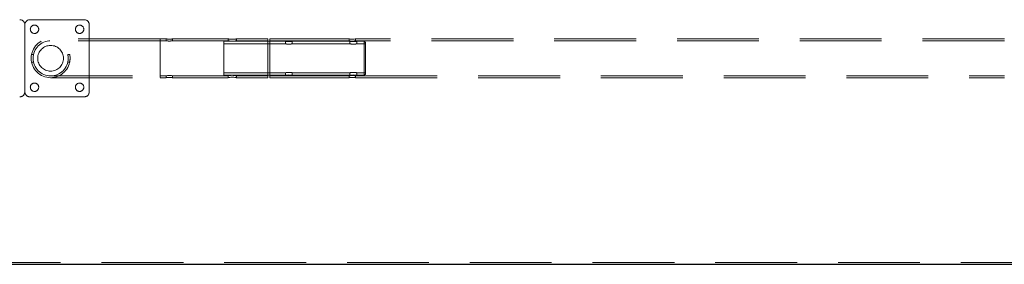
# Model space of a CAD drawing. Units: millimetres. Extents: x 24 to 411, y 10 to 291.
# Drawn here: x 125 to 141, y 112 to 116 of the extents above; entities that cross this region are included whole.
import ezdxf

# ---------------------------------------------------------------- set-up
doc = ezdxf.new("R2010")
doc.units = ezdxf.units.MM
doc.linetypes.add('HIDDEN', pattern=[1.905, 1.27, -0.635])

msp = doc.modelspace()

# ---------------------------------------------------------------- linework, layer by layer
at = {"color": 7, "linetype": 'HIDDEN', "lineweight": 18}
for p, q in [((125.37511, 116.15336), (125.37511, 115.11336)), ((126.29511, 116.23336), (125.45511, 116.23336)), ((126.37511, 115.11336), (126.37511, 116.15336)), ((127.47511, 115.93486), (125.77511, 115.93486)), ((127.47511, 115.90586), (125.77511, 115.90586)), ((127.56861, 115.93486), (127.47511, 115.93486)), ((127.47511, 115.33231), (127.47511, 115.93442)), ((127.56861, 115.90586), (127.47511, 115.90586)), ((127.47511, 115.36097), (127.47511, 115.90575)), ((127.56861, 115.93486), (127.56861, 115.90586)), ((128.52861, 115.93486), (127.66797, 115.93486)), ((128.52861, 115.90586), (127.66797, 115.90586)), ((127.66861, 115.90575), (127.66861, 115.93486)), ((128.46361, 115.89836), (128.46361, 115.36836)), ((128.58236, 115.89836), (128.46361, 115.89836)), ((129.42181, 115.85836), (128.46361, 115.85836)), ((128.52861, 115.93486), (128.52861, 115.90586)), ((129.4218, 115.89836), (128.60471, 115.89836)), ((129.14361, 115.90586), (128.65775, 115.90586)), ((129.14361, 115.93486), (128.65776, 115.93486)), ((128.65861, 115.90566), (128.65861, 115.93486)), ((129.14361, 115.93486), (129.14361, 115.33186)), ((129.17661, 115.33186), (129.17661, 115.93486)), ((130.40661, 115.93486), (129.17661, 115.93486)), ((130.40661, 115.90586), (129.17661, 115.90586)), ((129.42111, 115.89836), (129.42111, 115.8582)), ((130.4218, 115.89836), (129.52611, 115.89836)), ((129.52611, 115.85836), (129.52611, 115.89836)), ((130.42181, 115.85836), (129.52611, 115.85836)), ((130.40661, 115.93486), (130.40661, 115.90586)), ((130.42111, 115.89836), (130.42111, 115.8582)), ((140.57661, 115.93486), (130.50597, 115.93486)), ((140.57661, 115.90586), (130.50597, 115.90586)), ((130.50661, 115.90575), (130.50661, 115.93486)), ((130.64361, 115.89836), (130.52611, 115.89836)), ((130.52611, 115.85836), (130.52611, 115.89836)), ((130.66361, 115.85836), (130.52611, 115.85836)), ((130.64361, 115.36836), (130.64361, 115.89836)), ((130.66361, 115.87836), (130.64361, 115.89836)), ((130.66361, 115.87836), (130.66361, 115.38836)), ((125.50914, 115.69336), (125.4795, 115.69336)), ((126.07074, 115.69336), (126.0411, 115.69336)), ((125.47961, 115.57336), (125.50925, 115.57336)), ((126.04093, 115.57336), (126.07058, 115.57336)), ((128.46361, 115.40836), (129.42181, 115.40836)), ((129.42111, 115.40852), (129.42111, 115.36836)), ((129.52611, 115.40836), (130.42181, 115.40836)), ((129.52611, 115.36836), (129.52611, 115.40836)), ((130.42111, 115.40852), (130.42111, 115.36836)), ((130.52611, 115.40836), (130.66361, 115.40836)), ((130.52611, 115.36836), (130.52611, 115.40836)), ((130.64361, 115.36836), (130.66361, 115.38836)), ((125.77511, 115.36086), (127.47511, 115.36086)), ((125.77511, 115.33186), (127.47511, 115.33186)), ((127.47511, 115.36086), (127.56861, 115.36086)), ((127.47511, 115.33186), (127.56861, 115.33186)), ((127.56861, 115.36086), (127.56861, 115.33186)), ((127.66797, 115.36086), (128.52861, 115.36086)), ((127.66797, 115.33186), (128.52861, 115.33186)), ((127.66861, 115.33186), (127.66861, 115.36098)), ((128.46361, 115.36836), (128.58455, 115.36836)), ((128.52861, 115.36086), (128.52861, 115.33186)), ((128.60311, 115.36836), (129.4218, 115.36836)), ((128.65775, 115.36086), (129.14361, 115.36086)), ((128.65776, 115.33186), (129.14361, 115.33186)), ((128.65861, 115.33186), (128.65861, 115.36107)), ((129.17661, 115.36086), (130.40661, 115.36086)), ((129.17661, 115.33186), (130.40661, 115.33186)), ((129.52611, 115.36836), (130.4218, 115.36836)), ((130.40661, 115.36086), (130.40661, 115.33186)), ((130.50597, 115.36086), (140.57661, 115.36086)), ((130.50597, 115.33186), (140.57661, 115.33186)), ((130.50661, 115.33186), (130.50661, 115.36098)), ((130.52611, 115.36836), (130.64361, 115.36836)), ((125.45511, 115.03336), (126.29511, 115.03336)), ((92.27511, 112.45815), (158.47511, 112.45815))]:
    msp.add_line(p, q, dxfattribs=at)
at = {"color": 7, "linetype": 'Continuous', "lineweight": 25}
msp.add_line((92.27511, 112.43143), (158.47511, 112.43143), dxfattribs=at)
at = {"color": 7, "linetype": 'HIDDEN', "lineweight": 18, "flags": 128}
for points in [[(130.50438, 115.93451), (130.50626, 115.93481), (130.50545, 115.93467), (130.49927, 115.93373), (130.48833, 115.93238), (130.47369, 115.93118), (130.45715, 115.93069), (130.44075, 115.93111), (130.42613, 115.93225), (130.41476, 115.93362), (130.40805, 115.93463), (130.40661, 115.93486), (130.40661, 115.93486)], [(130.50437, 115.90547), (130.50624, 115.9058), (130.50549, 115.90566), (130.49939, 115.90463), (130.48853, 115.90313), (130.47392, 115.9018), (130.45739, 115.90124), (130.44101, 115.90169), (130.4264, 115.90294), (130.41495, 115.90446), (130.40813, 115.90559), (130.40661, 115.90586), (130.40661, 115.90586)], [(126.07111, 115.69064), (126.07068, 115.6929), (126.07085, 115.69205), (126.07219, 115.68483), (126.07414, 115.6719), (126.07588, 115.65441), (126.07661, 115.63458), (126.07605, 115.61494), (126.07446, 115.5974), (126.07248, 115.58359), (126.07096, 115.57527), (126.07058, 115.57336), (126.07058, 115.57336)], [(129.42731, 115.36951), (129.42666, 115.36941), (129.42152, 115.36844), (129.42226, 115.36859), (129.42859, 115.36974), (129.43991, 115.37144), (129.45522, 115.37297), (129.47257, 115.37361), (129.48975, 115.37312), (129.50509, 115.37172), (129.51717, 115.36999), (129.52445, 115.36869), (129.52611, 115.36836), (129.52611, 115.36836)], [(129.42734, 115.40972), (129.42685, 115.40963), (129.42157, 115.40847), (129.42217, 115.40861), (129.42829, 115.40993), (129.43941, 115.41192), (129.45462, 115.41375), (129.47196, 115.41457), (129.48908, 115.41403), (129.50441, 115.41242), (129.51666, 115.41038), (129.52423, 115.4088), (129.52611, 115.40836), (129.52611, 115.40836)], [(130.42348, 115.36881), (130.42152, 115.36844), (130.42226, 115.36859), (130.42859, 115.36974), (130.43991, 115.37144), (130.45522, 115.37297), (130.47257, 115.37361), (130.48975, 115.37312), (130.50509, 115.37172), (130.51717, 115.36999), (130.52445, 115.36869), (130.52611, 115.36836), (130.52611, 115.36836)], [(130.42355, 115.4089), (130.42157, 115.40847), (130.42217, 115.40861), (130.42829, 115.40993), (130.43941, 115.41192), (130.45462, 115.41375), (130.47196, 115.41457), (130.48908, 115.41403), (130.50441, 115.41242), (130.51666, 115.41038), (130.52423, 115.4088), (130.52611, 115.40836), (130.52611, 115.40836)], [(127.66637, 115.36126), (127.66824, 115.36093), (127.66748, 115.36107), (127.66139, 115.3621), (127.65053, 115.3636), (127.63592, 115.36493), (127.61939, 115.36549), (127.60301, 115.36504), (127.5884, 115.36379), (127.57695, 115.36227), (127.57013, 115.36114), (127.56861, 115.36086), (127.56861, 115.36086)], [(127.66273, 115.33277), (127.66347, 115.33267), (127.66826, 115.33192), (127.66745, 115.33205), (127.66127, 115.33299), (127.65033, 115.33435), (127.63569, 115.33555), (127.61915, 115.33604), (127.60274, 115.33562), (127.58813, 115.33448), (127.57676, 115.33311), (127.57005, 115.3321), (127.56861, 115.33186), (127.56861, 115.33186)], [(128.65093, 115.33341), (128.65164, 115.33329), (128.65808, 115.33198), (128.65724, 115.33216), (128.64953, 115.33369), (128.63564, 115.33597), (128.61674, 115.33805), (128.59526, 115.33895), (128.57403, 115.3383), (128.55504, 115.33644), (128.53998, 115.33411), (128.5308, 115.33233), (128.52861, 115.33186), (128.52861, 115.33186)]]:
    msp.add_lwpolyline(points, dxfattribs=at)
at = {"color": 7, "linetype": 'HIDDEN', "lineweight": 18}
for centre, radius in [((125.52511, 116.08336), 0.065), ((126.22511, 116.08336), 0.065), ((125.77511, 115.63336), 0.3015), ((125.77511, 115.63336), 0.2725), ((125.77511, 115.63336), 0.2), ((125.52511, 115.18336), 0.065), ((126.22511, 115.18336), 0.065)]:
    msp.add_circle(centre, radius, dxfattribs=at)
for centre, radius, start, end in [((125.29511, 116.15336), 0.08, 0, 90), ((125.45511, 116.15336), 0.08, 90, 180), ((126.29511, 116.15336), 0.08, 0, 90), ((128.59361, 115.09243), 0.27619, 76.570209, 103.610956), ((125.29511, 115.11336), 0.08, 270, 0), ((125.45511, 115.11336), 0.08, 180, 270), ((126.29511, 115.11336), 0.08, 270, 0)]:
    msp.add_arc(centre, radius, start, end, dxfattribs=at)
for points, knots in [([(127.56861, 115.93486), (127.56916, 115.93477), (127.57025, 115.93458), (127.57874, 115.93329), (127.5913, 115.93183), (127.6071, 115.93075), (127.62413, 115.93058), (127.64044, 115.93136), (127.65433, 115.93275), (127.66436, 115.93416), (127.6691, 115.93495), (127.66877, 115.93487), (127.66455, 115.93423), (127.66273, 115.93395)], [0, 0, 0, 0, 0.09255131, 0.18505078, 0.27834326, 0.37218547, 0.46517721, 0.55720984, 0.6497166, 0.74332881, 0.83701995, 0.92961595, 1, 1, 1, 1]), ([(127.56861, 115.90586), (127.56916, 115.90576), (127.57024, 115.90556), (127.5787, 115.90413), (127.59123, 115.90251), (127.60702, 115.90131), (127.62404, 115.90111), (127.64033, 115.90197), (127.6542, 115.9035), (127.66434, 115.90508), (127.66889, 115.90592), (127.66932, 115.90597), (127.66676, 115.90554), (127.66637, 115.90547)], [0, 0, 0, 0, 0.09768944, 0.19532568, 0.29396442, 0.39334358, 0.49160575, 0.58863595, 0.6862403, 0.78532498, 0.88449938, 0.98226251, 1, 1, 1, 1]), ([(128.52861, 115.93486), (128.52931, 115.93471), (128.53072, 115.9344), (128.54164, 115.93223), (128.55785, 115.92975), (128.57834, 115.9279), (128.60045, 115.92758), (128.62153, 115.92887), (128.63968, 115.93122), (128.65246, 115.93354), (128.65878, 115.9349), (128.65798, 115.93473), (128.65776, 115.93468)], [0, 0, 0, 0, 0.10570569, 0.2113426, 0.31845922, 0.42671101, 0.53329904, 0.6380253, 0.74358077, 0.85134755, 0.95931494, 1, 1, 1, 1]), ([(128.52861, 115.90586), (128.52931, 115.90569), (128.53071, 115.90535), (128.54157, 115.90296), (128.55771, 115.90021), (128.57818, 115.89815), (128.60025, 115.89778), (128.62131, 115.8992), (128.63932, 115.90176), (128.65268, 115.90445), (128.6589, 115.90595), (128.65955, 115.90605), (128.6562, 115.90531), (128.65558, 115.90517)], [0, 0, 0, 0, 0.09686914, 0.19367253, 0.29212099, 0.39185657, 0.48974584, 0.58551086, 0.68218771, 0.78135425, 0.88079343, 0.97788779, 1, 1, 1, 1]), ([(129.52611, 115.89836), (129.52554, 115.89825), (129.52441, 115.89802), (129.51555, 115.8964), (129.50242, 115.89456), (129.48585, 115.8932), (129.468, 115.89297), (129.45091, 115.89394), (129.43635, 115.89567), (129.42567, 115.89746), (129.42084, 115.89843), (129.42036, 115.89848), (129.42305, 115.89799), (129.42348, 115.89792)], [0, 0, 0, 0, 0.097500623, 0.194961355, 0.293580599, 0.393047959, 0.491245524, 0.587989237, 0.685396895, 0.78451386, 0.883761482, 0.981380256, 1, 1, 1, 1]), ([(129.52611, 115.85836), (129.52555, 115.85823), (129.52442, 115.85796), (129.51564, 115.85607), (129.50259, 115.8539), (129.48605, 115.85227), (129.46821, 115.85198), (129.4512, 115.85311), (129.43663, 115.85514), (129.42592, 115.85724), (129.42068, 115.85847), (129.42088, 115.85839), (129.42532, 115.85744), (129.42734, 115.857)], [0, 0, 0, 0, 0.09153089, 0.18300203, 0.27595534, 0.37008198, 0.46252899, 0.55305842, 0.64442372, 0.73802987, 0.83187889, 0.92360358, 1, 1, 1, 1]), ([(130.52611, 115.89836), (130.52554, 115.89825), (130.52441, 115.89802), (130.51555, 115.8964), (130.50242, 115.89456), (130.48585, 115.8932), (130.468, 115.89297), (130.45091, 115.89394), (130.43635, 115.89567), (130.42567, 115.89746), (130.42084, 115.89843), (130.42036, 115.89848), (130.42305, 115.89799), (130.42348, 115.89792)], [0, 0, 0, 0, 0.09750252, 0.19495658, 0.29357551, 0.3930548, 0.49123875, 0.58799498, 0.68540232, 0.78451897, 0.88376242, 0.98138032, 1, 1, 1, 1]), ([(130.52611, 115.85836), (130.52555, 115.85823), (130.52442, 115.85796), (130.51564, 115.85607), (130.50259, 115.8539), (130.48605, 115.85227), (130.46821, 115.85198), (130.45119, 115.85311), (130.43664, 115.85513), (130.42587, 115.85726), (130.42088, 115.85843), (130.42035, 115.85851), (130.42306, 115.85793), (130.42355, 115.85782)], [0, 0, 0, 0, 0.09696657, 0.19387616, 0.29234962, 0.39205388, 0.48999097, 0.58590943, 0.68270057, 0.78186564, 0.881288, 0.97845988, 1, 1, 1, 1]), ([(126.04242, 115.68626), (126.04238, 115.68648), (126.04162, 115.69074), (126.04082, 115.6936), (126.04096, 115.69331), (126.04256, 115.6859), (126.04491, 115.67288), (126.04686, 115.65532), (126.04781, 115.64124), (126.04758, 115.63415), (126.04757, 115.63374)], [0, 0, 0, 0, 0.00879058, 0.17431173, 0.33641198, 0.49659891, 0.65929912, 0.82505589, 0.98969862, 1, 1, 1, 1]), ([(126.04393, 115.58921), (126.04364, 115.58737), (126.04261, 115.58064), (126.04124, 115.57484), (126.04102, 115.57381), (126.04093, 115.57336)], [0, 0, 0, 0, 0.17460136, 0.64081182, 1, 1, 1, 1]), ([(130.40661, 115.36086), (130.40716, 115.36097), (130.40824, 115.36117), (130.4167, 115.3626), (130.42923, 115.36422), (130.44502, 115.36541), (130.46204, 115.36561), (130.47833, 115.36475), (130.49222, 115.36322), (130.50229, 115.36166), (130.50708, 115.36077), (130.50679, 115.36085), (130.50257, 115.36156), (130.50072, 115.36187)], [0, 0, 0, 0, 0.092319489, 0.184597232, 0.277816053, 0.371722438, 0.464585387, 0.556296782, 0.648538049, 0.74217055, 0.835899395, 0.928290719, 1, 1, 1, 1]), ([(130.40661, 115.33186), (130.40716, 115.33196), (130.40825, 115.33214), (130.41674, 115.33344), (130.42929, 115.3349), (130.4451, 115.33597), (130.46213, 115.33615), (130.47844, 115.33537), (130.49233, 115.33398), (130.50236, 115.33257), (130.5071, 115.33178), (130.50677, 115.33186), (130.50255, 115.3325), (130.50072, 115.33277)], [0, 0, 0, 0, 0.09254886, 0.18504808, 0.27834032, 0.37219447, 0.46517275, 0.55721786, 0.64971355, 0.74333325, 0.83702038, 0.92961613, 1, 1, 1, 1])]:
    msp.add_open_spline(points, degree=3, knots=knots, dxfattribs=at)

doc.saveas('drawing.dxf')
